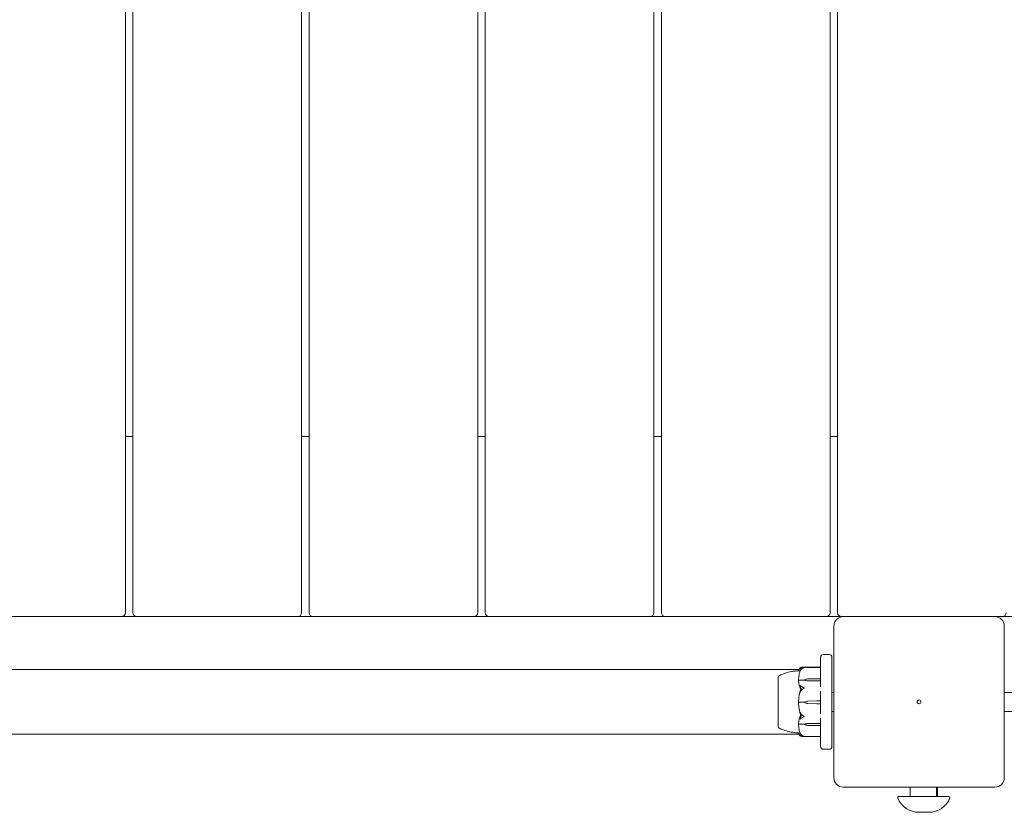
# Model space of a CAD drawing. Units: millimetres. Extents: x -1800 to 13920, y -2250 to 7140.
# Drawn here: x 1565 to 2085, y -58 to 360 of the extents above; entities that cross this region are included whole.
import ezdxf

# ---------------------------------------------------------------- set-up
doc = ezdxf.new("R2010")
doc.units = ezdxf.units.MM
doc.header["$MEASUREMENT"] = 0

msp = doc.modelspace()

# ---------------------------------------------------------------- linework, layer by layer
at = {"linetype": 'Continuous', "lineweight": 0}
for p, q in [((1621, 47), (1621, 973)), ((1625, 973), (1625, 47)), ((1714, 47), (1714, 973)), ((1718, 973), (1718, 47)), ((1807, 47), (1807, 973)), ((1811, 973), (1811, 47)), ((1900, 47), (1900, 973)), ((1904, 973), (1904, 47)), ((1993, 47), (1993, 973)), ((1997, 973), (1997, 47)), ((1625, 140), (1621, 140)), ((1718, 140), (1714, 140)), ((1811, 140), (1807, 140)), ((1904, 140), (1900, 140)), ((1997, 140), (1993, 140)), ((1534, 45), (1619, 45)), ((1619, 45), (1627, 45)), ((1627, 45), (1712, 45)), ((1712, 45), (1720, 45)), ((1720, 45), (1805, 45)), ((1805, 45), (1813, 45)), ((1813, 45), (1898, 45)), ((1898, 45), (1906, 45)), ((1906, 45), (1991, 45)), ((1991, 45), (1999, 45)), ((1999, 45), (2000, 45)), ((2080, 45), (2000, 45)), ((2080, 45), (2084, 45)), ((2084, 45), (2092, 45)), ((1995, 40), (1995, -40)), ((2085, -40), (2085, 40)), ((1988, 7.96), (1988, 23.5)), ((1992.5, 25), (1989.5, 25)), ((1994, 23.5), (1994, -23.5)), ((1724.87, 17), (1335.13, 17)), ((1724.87, 17), (1769.8, 17)), ((1833.14, 17), (1769.8, 17)), ((1833.14, 17), (1976.57, 17)), ((1978.83, 18.15), (1988, 18.15)), ((1978.88, 18.35), (1988, 18.35)), ((1965.6, 13.25), (1965.6, -7.22)), ((1965.65, 13.25), (1965.6, 13.25)), ((1979.4, 11.47), (1976.6, 11.47)), ((1979.4, 11.61), (1979.4, 11.47)), ((1981.33, 12.07), (1986.1, 12.17)), ((1986.1, 11.05), (1981.33, 11.15)), ((1986.1, 11.05), (1981.33, 11.12)), ((1986.1, 12.17), (1988, 12.17)), ((1988, 11.05), (1986.1, 11.05)), ((1988, -6.27), (1988, 5.6)), ((1981.33, 0.42), (1986.1, 0.55)), ((1981.33, 0.42), (1986.1, 0.55)), ((1986.1, 0.55), (1988, 0.55)), ((1995, 5), (1994, 5)), ((2092, 5), (2085, 5)), ((1979.4, -0.23), (1976.6, -0.23)), ((1979.4, -0.23), (1979.4, -0.23)), ((1986.1, -1.01), (1981.33, -0.88)), ((1988, -1.01), (1986.1, -1.01)), ((1995, -5), (1994, -5)), ((2092, -5), (2085, -5)), ((1965.6, -7.22), (1965.6, -13.25)), ((1988, -23.5), (1988, -8.37)), ((1965.65, -13.25), (1965.6, -13.25)), ((1979.4, -11.79), (1976.6, -11.79)), ((1979.4, -11.94), (1979.4, -11.79)), ((1981.33, -11.46), (1986.1, -11.39)), ((1981.33, -11.48), (1986.1, -11.39)), ((1986.1, -12.48), (1981.33, -12.39)), ((1986.1, -11.39), (1988, -11.39)), ((1988, -12.48), (1986.1, -12.48)), ((1554.15, -17), (1724.87, -17)), ((1724.87, -17), (1769.8, -17)), ((1769.8, -17), (1833.14, -17)), ((1833.14, -17), (1976.57, -17)), ((1988, -18.35), (1978.88, -18.35)), ((1989.5, -25), (1992.5, -25)), ((2000, -45), (2080, -45)), ((2035.22, -45), (2035.22, -50)), ((2049.21, -45), (2049.21, -50)), ((2049.78, -45), (2049.78, -50)), ((2029.21, -50), (2041.96, -50)), ((2041.96, -50), (2055.79, -50)), ((2039.91, -58.28), (2045.09, -58.28))]:
    msp.add_line(p, q, dxfattribs=at)
msp.add_circle((2040, 0), 1, dxfattribs=at)
for centre, radius, start, end in [((1619, 47), 2, 270, 0), ((1627, 47), 2, 180, 270), ((1712, 47), 2, 270, 0), ((1720, 47), 2, 180, 270), ((1805, 47), 2, 270, 0), ((1813, 47), 2, 180, 270), ((1898, 47), 2, 270, 0), ((1906, 47), 2, 180, 270), ((1991, 47), 2, 270, 0), ((1999, 47), 2, 180, 270), ((2084, 47), 2, 270, 0), ((2000, 40), 5, 90, 180), ((2080, 40), 5, 0, 90), ((1989.5, 23.5), 1.5, 90, 180), ((1992.5, 23.5), 1.5, 0, 90), ((1966.6, 12.93), 1, 119.1134, 161.2194), ((1966.6, -12.93), 1, 198.7805, 240.8866), ((1989.5, -23.5), 1.5, 180, 270), ((1992.5, -23.5), 1.5, 270, 0), ((2000, -40), 5, 180, 270), ((2080, -40), 5, 270, 0), ((2029.21, -50.5), 0.5, 90, 201.5126), ((2039.91, -46.28), 12, 201.5126, 270), ((2045.09, -46.28), 12, 270, 338.4874), ((2055.79, -50.5), 0.5, 338.4874, 90)]:
    msp.add_arc(centre, radius, start, end, dxfattribs=at)
at = {"linetype": 'Continuous', "lineweight": 0, "extrusion": (0, 0, -1)}
for centre, major_axis, ratio, start_param, end_param in [((1981.43, 9.57), (3.5, 0), 0.716818, -2.189134, -1.598722), ((1981.43, 13.65), (-3.5, 0), 0.716818, -1.542871, -0.952459), ((1981.43, 13), (-3.5, 0), 0.538008, -1.542871, -0.952459), ((1997.46, 0), (21.06, 0), 0.966518, -2.814609, -2.787847), ((1981.43, -3.07), (3.5, 0), 0.996358, -2.189134, -1.598722), ((1981.43, -3.08), (3.5, 0), 0.999904, -2.189134, -1.598722), ((1981.43, 2.62), (-3.5, 0), 0.999904, -1.542871, -0.952459), ((1981.43, -13.26), (3.5, 0), 0.513435, -2.189134, -1.598722), ((1981.43, -13.92), (3.5, 0), 0.69726, -2.189134, -1.598722), ((1981.43, -9.95), (-3.5, 0), 0.69726, -1.542871, -0.952459)]:
    msp.add_ellipse(centre, major_axis=major_axis, ratio=ratio, start_param=start_param, end_param=end_param, dxfattribs=at)
at = {"linetype": 'Continuous', "lineweight": 0}
for points, knots in [([(1966.11, 13.8), (1967.07, 14.33), (1968.08, 14.75), (1970.28, 15.46), (1971.47, 15.75), (1973.29, 16.07), (1973.93, 16.16), (1974.84, 16.28), (1975.15, 16.31), (1975.62, 16.36), (1975.8, 16.37), (1976.08, 16.4), (1976.19, 16.41), (1976.33, 16.42), (1976.37, 16.42), (1976.41, 16.43)], [0, 0, 0, 0, 3.270096, 3.270096, 6.926505, 6.926505, 8.856753, 8.856753, 9.943857, 9.943857, 10.879961, 10.879961, 11.835817, 11.835817, 12.355884, 12.355884, 12.355884, 12.355884]), ([(1977.12, 17.79), (1977.04, 17.7), (1976.96, 17.62), (1976.82, 17.44), (1976.76, 17.35), (1976.65, 17.16), (1976.6, 17.07), (1976.52, 16.89), (1976.49, 16.79), (1976.43, 16.6), (1976.42, 16.5), (1976.41, 16.41)], [1.3177989, 1.3177989, 1.3177989, 1.3177989, 1.3631827, 1.3631827, 1.4085665, 1.4085665, 1.4539503, 1.4539503, 1.4993341, 1.4993341, 1.5447179, 1.5447179, 1.5447179, 1.5447179]), ([(1976.41, 16.39), (1976.42, 16.48), (1976.44, 16.57), (1976.49, 16.75), (1976.52, 16.83), (1976.6, 17.01), (1976.65, 17.09), (1976.77, 17.26), (1976.83, 17.34), (1976.97, 17.5), (1977.05, 17.58), (1977.13, 17.66)], [-1.5450672, -1.5450672, -1.5450672, -1.5450672, -1.4993954, -1.4993954, -1.4537235, -1.4537235, -1.4080517, -1.4080517, -1.3623799, -1.3623799, -1.316708, -1.316708, -1.316708, -1.316708]), ([(1977.16, 16.34), (1977.06, 16.34), (1976.96, 16.34), (1976.62, 16.35), (1976.46, 16.37), (1976.41, 16.39), (1976.41, 16.39), (1976.41, 16.39)], [-0.9343916, -0.9343916, -0.9343916, -0.9343916, -0.8408895, -0.8408895, -0.5554016, -0.5554016, -0.5395267, -0.5395267, -0.5395267, -0.5395267]), ([(1977.1, 16.16), (1977.02, 15.88), (1976.94, 15.6), (1976.81, 15.03), (1976.75, 14.75), (1976.64, 14.18), (1976.59, 13.89), (1976.51, 13.31), (1976.48, 13.03), (1976.43, 12.45), (1976.42, 12.16), (1976.41, 11.87)], [1.3123605, 1.3123605, 1.3123605, 1.3123605, 1.3582842, 1.3582842, 1.404208, 1.404208, 1.4501317, 1.4501317, 1.4960555, 1.4960555, 1.5419792, 1.5419792, 1.5419792, 1.5419792]), ([(1977.15, 17.58), (1977.13, 17.57), (1977.09, 17.57), (1977.08, 17.59), (1977.08, 17.59), (1977.08, 17.6), (1977.08, 17.6), (1977.08, 17.6), (1977.09, 17.6), (1977.09, 17.61), (1977.09, 17.61), (1977.09, 17.62), (1977.1, 17.62), (1977.1, 17.63), (1977.1, 17.63), (1977.12, 17.64), (1977.13, 17.65), (1977.16, 17.69), (1977.2, 17.72), (1977.3, 17.78), (1977.36, 17.81), (1977.42, 17.84)], [0, 0, 0, 0, 0.02163494, 0.02163494, 0.02503799, 0.02503799, 0.02658143, 0.02658143, 0.02759534, 0.02759534, 0.02851464, 0.02851464, 0.02967905, 0.02967905, 0.03180712, 0.03180712, 0.03715407, 0.03715407, 0.05318117, 0.05318117, 0.07430463, 0.07430463, 0.07430463, 0.07430463]), ([(1977.42, 16.6), (1977.28, 16.39), (1977.18, 16.2), (1977.12, 16.09), (1977.11, 16.08), (1977.1, 16.07), (1977.1, 16.06), (1977.09, 16.06), (1977.09, 16.06), (1977.09, 16.06), (1977.09, 16.06), (1977.08, 16.06), (1977.08, 16.06), (1977.08, 16.06), (1977.08, 16.06), (1977.08, 16.07), (1977.08, 16.08), (1977.09, 16.11), (1977.09, 16.14), (1977.11, 16.2), (1977.13, 16.25), (1977.15, 16.3)], [0, 0, 0, 0, 0.083782, 0.083782, 0.0989561, 0.0989561, 0.1046942, 0.1046942, 0.1084847, 0.1084847, 0.1119261, 0.1119261, 0.1162251, 0.1162251, 0.1240905, 0.1240905, 0.1441922, 0.1441922, 0.1755436, 0.1755436, 0.2440325, 0.2440325, 0.2440325, 0.2440325]), ([(1977.42, 18), (1977.28, 17.93), (1977.18, 17.85), (1977.12, 17.8), (1977.12, 17.79), (1977.12, 17.79)], [0, 0, 0, 0, 0.08391506, 0.08391506, 0.08709687, 0.08709687, 0.08709687, 0.08709687]), ([(1978.46, 18.31), (1978.18, 18.26), (1977.92, 18.19), (1977.62, 18.09), (1977.51, 18.04), (1977.42, 18)], [3.7382233, 3.7382233, 3.7382233, 3.7382233, 3.8335399, 3.8335399, 3.8901312, 3.8901312, 3.8901312, 3.8901312]), ([(1977.42, 17.84), (1977.51, 17.88), (1977.62, 17.92), (1977.92, 18.02), (1978.18, 18.08), (1978.46, 18.12)], [0.9513258, 0.9513258, 0.9513258, 0.9513258, 1.0079171, 1.0079171, 1.1032338, 1.1032338, 1.1032338, 1.1032338]), ([(1978.46, 17.65), (1978.18, 17.49), (1977.92, 17.26), (1977.62, 16.91), (1977.51, 16.76), (1977.42, 16.6)], [3.7382233, 3.7382233, 3.7382233, 3.7382233, 3.8335399, 3.8335399, 3.8901312, 3.8901312, 3.8901312, 3.8901312]), ([(1978.46, 18.12), (1978.64, 18.15), (1978.83, 18.16), (1979.19, 18.13), (1979.34, 18.1), (1979.39, 18.08), (1979.39, 18.08), (1979.4, 18.07), (1979.4, 18.07), (1979.4, 18.07)], [0.0003075, 0.0003075, 0.0003075, 0.0003075, 0.0653858, 0.0653858, 0.1281779, 0.1281779, 0.1373797, 0.1373797, 0.1437063, 0.1437063, 0.1437063, 0.1437063]), ([(1979.4, 18.07), (1979.4, 18.07), (1979.4, 18.07), (1979.4, 18.07), (1979.4, 18.06), (1979.39, 18.06), (1979.39, 18.06), (1979.37, 18.05), (1979.36, 18.04), (1979.3, 18.02), (1979.24, 18), (1979.02, 17.92), (1978.76, 17.82), (1978.46, 17.65)], [0.1437063, 0.1437063, 0.1437063, 0.1437063, 0.1444549, 0.1444549, 0.1510723, 0.1510723, 0.1597674, 0.1597674, 0.173602, 0.173602, 0.2046621, 0.2046621, 0.2689484, 0.2689484, 0.2689484, 0.2689484]), ([(1965.65, 13.25), (1965.65, 13.25), (1965.65, 13.2), (1965.65, 12.97), (1965.65, 12.72), (1965.65, 12.35), (1965.64, 12.34), (1965.64, 12.33)], [-0.3415957, -0.3415957, -0.3415957, -0.3415957, -0.2122564, -0.2122564, -0.0091929, -0.0091929, 0, 0, 0, 0]), ([(1965.64, 12.33), (1965.64, 12.28), (1965.64, 12.22), (1965.64, 12.12), (1965.64, 12.06), (1965.64, 12)], [-0.08256828, -0.08256828, -0.08256828, -0.08256828, -0.0412753, -0.0412753, 0, 0, 0, 0]), ([(1965.64, 12), (1965.65, 11.97), (1965.65, 11.7), (1965.65, 10.94), (1965.65, 10.62), (1965.65, 9.59), (1965.65, 8.81), (1965.65, 7.14), (1965.65, 6.28), (1965.65, 5.35), (1965.64, 5.31), (1965.64, 5.28)], [-0.7260908, -0.7260908, -0.7260908, -0.7260908, -0.5452044, -0.5452044, -0.4343149, -0.4343149, -0.2122564, -0.2122564, -0.0091929, -0.0091929, 0, 0, 0, 0]), ([(1976.48, 11.44), (1976.46, 11.48), (1976.45, 11.52), (1976.41, 11.66), (1976.41, 11.76), (1976.41, 11.87)], [0.00423663, 0.00423663, 0.00423663, 0.00423663, 0.01823074, 0.01823074, 0.042436, 0.042436, 0.042436, 0.042436]), ([(1976.41, 10.99), (1976.41, 11.08), (1976.41, 11.18), (1976.44, 11.34), (1976.46, 11.39), (1976.48, 11.44)], [0, 0, 0, 0, 0.03830031, 0.03830031, 0.06712735, 0.06712735, 0.06712735, 0.06712735]), ([(1977.33, 7.02), (1977.31, 7.06), (1977.3, 7.1), (1977.24, 7.24), (1977.2, 7.32), (1977.06, 7.69), (1976.96, 7.96), (1976.62, 9.1), (1976.46, 9.97), (1976.41, 10.89), (1976.41, 10.94), (1976.41, 10.99)], [-0.9823146, -0.9823146, -0.9823146, -0.9823146, -0.9655303, -0.9655303, -0.9355677, -0.9355677, -0.8408895, -0.8408895, -0.5554016, -0.5554016, -0.5395267, -0.5395267, -0.5395267, -0.5395267]), ([(1976.48, 11.44), (1976.49, 11.45), (1976.51, 11.45), (1976.55, 11.47), (1976.57, 11.47), (1976.6, 11.47)], [0.01860277, 0.01860277, 0.01860277, 0.01860277, 0.02428669, 0.02428669, 0.03187873, 0.03187873, 0.03187873, 0.03187873]), ([(1965.64, 5.28), (1965.64, 5.16), (1965.64, 5.03), (1965.64, 4.77), (1965.64, 4.64), (1965.64, 4.52)], [-0.08254947, -0.08254947, -0.08254947, -0.08254947, -0.04127759, -0.04127759, 0, 0, 0, 0]), ([(1976.41, 0.4), (1976.45, 1.78), (1976.63, 3.15), (1977.04, 4.96), (1977.17, 5.42), (1977.31, 5.9), (1977.32, 5.93), (1977.33, 5.96)], [-0.4429016, -0.4429016, -0.4429016, -0.4429016, -0.118467, -0.118467, -0.0078112, -0.0078112, 0, 0, 0, 0]), ([(1977.15, 8.32), (1977.13, 8.37), (1977.09, 8.48), (1977.08, 8.56), (1977.08, 8.57), (1977.08, 8.59), (1977.08, 8.59), (1977.09, 8.6), (1977.09, 8.6), (1977.09, 8.6), (1977.09, 8.6), (1977.09, 8.61), (1977.1, 8.61), (1977.1, 8.61), (1977.11, 8.61), (1977.12, 8.61), (1977.13, 8.61), (1977.2, 8.58), (1977.3, 8.5), (1977.42, 8.39)], [0, 0, 0, 0, 0.02174229, 0.02174229, 0.02601809, 0.02601809, 0.02789878, 0.02789878, 0.02921606, 0.02921606, 0.0304774, 0.0304774, 0.03220048, 0.03220048, 0.03557693, 0.03557693, 0.04476146, 0.04476146, 0.09044466, 0.09044466, 0.09044466, 0.09044466]), ([(1977.42, 5.48), (1977.28, 5.25), (1977.18, 5.05), (1977.12, 4.97), (1977.11, 4.96), (1977.1, 4.96), (1977.1, 4.96), (1977.09, 4.96), (1977.09, 4.96), (1977.09, 4.96), (1977.09, 4.96), (1977.08, 4.96), (1977.08, 4.97), (1977.08, 4.97), (1977.08, 4.98), (1977.08, 5), (1977.08, 5.02), (1977.09, 5.06), (1977.09, 5.08), (1977.11, 5.15), (1977.12, 5.2), (1977.14, 5.27), (1977.14, 5.29), (1977.15, 5.32)], [0, 0, 0, 0, 0.0839151, 0.0839151, 0.0989446, 0.0989446, 0.1046848, 0.1046848, 0.1084776, 0.1084776, 0.1119224, 0.1119224, 0.1162276, 0.1162276, 0.1241078, 0.1241078, 0.1430125, 0.1430125, 0.1685672, 0.1685672, 0.220379, 0.220379, 0.2465121, 0.2465121, 0.2465121, 0.2465121]), ([(1977.7, 7.05), (1977.54, 7.41), (1977.38, 7.75), (1977.21, 8.16), (1977.18, 8.25), (1977.15, 8.32)], [0.0252215, 0.0252215, 0.0252215, 0.0252215, 0.1707724, 0.1707724, 0.2082955, 0.2082955, 0.2082955, 0.2082955]), ([(1977.52, 6.54), (1977.52, 6.54), (1977.52, 6.54), (1977.45, 6.72), (1977.39, 6.88), (1977.33, 7.02)], [-0.06235645, -0.06235645, -0.06235645, -0.06235645, -0.06220747, -0.06220747, 0, 0, 0, 0]), ([(1977.42, 8.39), (1977.51, 8.29), (1977.62, 8.2), (1977.92, 7.99), (1978.18, 7.85), (1978.46, 7.76)], [0.9513258, 0.9513258, 0.9513258, 0.9513258, 1.0079171, 1.0079171, 1.1032338, 1.1032338, 1.1032338, 1.1032338]), ([(1978.46, 6.64), (1978.18, 6.47), (1977.92, 6.21), (1977.62, 5.82), (1977.51, 5.66), (1977.42, 5.48)], [3.7382233, 3.7382233, 3.7382233, 3.7382233, 3.8335399, 3.8335399, 3.8901312, 3.8901312, 3.8901312, 3.8901312]), ([(1978.46, 7.76), (1978.63, 7.7), (1978.81, 7.62), (1979.18, 7.45), (1979.34, 7.36), (1979.39, 7.3), (1979.39, 7.3), (1979.4, 7.29), (1979.4, 7.28), (1979.4, 7.28)], [0.0028316, 0.0028316, 0.0028316, 0.0028316, 0.0656737, 0.0656737, 0.1317737, 0.1317737, 0.1413427, 0.1413427, 0.1479937, 0.1479937, 0.1479937, 0.1479937]), ([(1979.4, 7.28), (1979.4, 7.28), (1979.4, 7.27), (1979.4, 7.27), (1979.4, 7.26), (1979.39, 7.25), (1979.39, 7.25), (1979.38, 7.23), (1979.36, 7.22), (1979.31, 7.18), (1979.25, 7.14), (1979.03, 7), (1978.77, 6.84), (1978.46, 6.64)], [0.1479937, 0.1479937, 0.1479937, 0.1479937, 0.1486355, 0.1486355, 0.1554195, 0.1554195, 0.1642588, 0.1642588, 0.1782601, 0.1782601, 0.2096165, 0.2096165, 0.2752831, 0.2752831, 0.2752831, 0.2752831]), ([(1965.64, 4.52), (1965.65, 4.44), (1965.65, 3.84), (1965.65, 2.47), (1965.65, 1.94), (1965.65, 0.34), (1965.65, -0.74), (1965.65, -2.8), (1965.65, -3.78), (1965.65, -4.76), (1965.64, -4.8), (1965.64, -4.82)], [-0.7214567, -0.7214567, -0.7214567, -0.7214567, -0.5436204, -0.5436204, -0.4344505, -0.4344505, -0.2158362, -0.2158362, -0.0092558, -0.0092558, 0, 0, 0, 0]), ([(1976.48, -0.23), (1976.46, -0.18), (1976.44, -0.11), (1976.41, 0.09), (1976.4, 0.24), (1976.41, 0.4)], [0.00422557, 0.00422557, 0.00422557, 0.00422557, 0.01848472, 0.01848472, 0.04342436, 0.04342436, 0.04342436, 0.04342436]), ([(1965.64, -4.82), (1965.64, -4.96), (1965.64, -5.09), (1965.64, -5.36), (1965.64, -5.49), (1965.64, -5.62)], [-0.08618473, -0.08618473, -0.08618473, -0.08618473, -0.04308503, -0.04308503, 0, 0, 0, 0]), ([(1976.41, -0.85), (1976.41, -0.72), (1976.41, -0.59), (1976.44, -0.37), (1976.46, -0.29), (1976.48, -0.23)], [0.00003414, 0.00003414, 0.00003414, 0.00003414, 0.03817723, 0.03817723, 0.06694884, 0.06694884, 0.06694884, 0.06694884]), ([(1976.41, -0.85), (1976.42, -1.18), (1976.44, -1.52), (1976.49, -2.18), (1976.52, -2.52), (1976.6, -3.18), (1976.65, -3.51), (1976.77, -4.17), (1976.83, -4.5), (1976.98, -5.15), (1977.06, -5.48), (1977.15, -5.8)], [-1.5412246, -1.5412246, -1.5412246, -1.5412246, -1.4937265, -1.4937265, -1.4462285, -1.4462285, -1.3987304, -1.3987304, -1.3512323, -1.3512323, -1.3037343, -1.3037343, -1.3037343, -1.3037343]), ([(1976.48, -0.23), (1976.49, -0.23), (1976.51, -0.23), (1976.55, -0.23), (1976.57, -0.23), (1976.6, -0.23)], [-0.01332488, -0.01332488, -0.01332488, -0.01332488, -0.0075834, -0.0075834, 0, 0, 0, 0]), ([(1965.64, -5.62), (1965.65, -5.68), (1965.65, -6.28), (1965.65, -7.49), (1965.65, -7.94), (1965.65, -9.2), (1965.65, -9.95), (1965.65, -11.2), (1965.65, -11.71), (1965.65, -12.12), (1965.64, -12.14), (1965.64, -12.15)], [-0.7262315, -0.7262315, -0.7262315, -0.7262315, -0.544989, -0.544989, -0.4343274, -0.4343274, -0.2127248, -0.2127248, -0.0091991, -0.0091991, 0, 0, 0, 0]), ([(1976.41, -11.32), (1976.45, -10.36), (1976.63, -9.4), (1977.04, -8.15), (1977.17, -7.83), (1977.31, -7.5), (1977.32, -7.48), (1977.33, -7.47)], [-0.450191, -0.450191, -0.450191, -0.450191, -0.1204129, -0.1204129, -0.0078888, -0.0078888, 0, 0, 0, 0]), ([(1977.15, -5.8), (1977.13, -5.74), (1977.09, -5.58), (1977.08, -5.48), (1977.08, -5.47), (1977.08, -5.46), (1977.08, -5.45), (1977.08, -5.45), (1977.09, -5.45), (1977.09, -5.45), (1977.09, -5.44), (1977.09, -5.44), (1977.1, -5.45), (1977.1, -5.45), (1977.1, -5.45), (1977.12, -5.46), (1977.13, -5.48), (1977.16, -5.53), (1977.2, -5.59), (1977.3, -5.76), (1977.36, -5.87), (1977.42, -5.98)], [0, 0, 0, 0, 0.02163494, 0.02163494, 0.02503799, 0.02503799, 0.02658143, 0.02658143, 0.02759534, 0.02759534, 0.02851464, 0.02851464, 0.02967905, 0.02967905, 0.03180712, 0.03180712, 0.03715407, 0.03715407, 0.05318117, 0.05318117, 0.07430463, 0.07430463, 0.07430463, 0.07430463]), ([(1977.42, -8.85), (1977.28, -8.97), (1977.18, -9.05), (1977.12, -9.06), (1977.11, -9.06), (1977.1, -9.06), (1977.1, -9.06), (1977.09, -9.05), (1977.09, -9.05), (1977.09, -9.05), (1977.09, -9.04), (1977.08, -9.04), (1977.08, -9.03), (1977.08, -9.03), (1977.08, -9.02), (1977.08, -9), (1977.08, -8.99), (1977.09, -8.95), (1977.09, -8.93), (1977.11, -8.86), (1977.13, -8.82), (1977.15, -8.78)], [0, 0, 0, 0, 0.083782, 0.083782, 0.0989561, 0.0989561, 0.1046942, 0.1046942, 0.1084847, 0.1084847, 0.1119261, 0.1119261, 0.1162251, 0.1162251, 0.1240905, 0.1240905, 0.1441922, 0.1441922, 0.1755415, 0.1755415, 0.2440323, 0.2440323, 0.2440323, 0.2440323]), ([(1977.42, -5.98), (1977.51, -6.15), (1977.62, -6.32), (1977.92, -6.71), (1978.18, -6.97), (1978.46, -7.15)], [0.9513258, 0.9513258, 0.9513258, 0.9513258, 1.0079171, 1.0079171, 1.1032338, 1.1032338, 1.1032338, 1.1032338]), ([(1978.46, -8.25), (1978.18, -8.34), (1977.92, -8.47), (1977.62, -8.68), (1977.51, -8.76), (1977.42, -8.85)], [3.7382233, 3.7382233, 3.7382233, 3.7382233, 3.8335399, 3.8335399, 3.8901312, 3.8901312, 3.8901312, 3.8901312]), ([(1978.46, -7.15), (1978.64, -7.26), (1978.83, -7.38), (1979.19, -7.6), (1979.34, -7.69), (1979.39, -7.75), (1979.39, -7.76), (1979.4, -7.77), (1979.4, -7.77), (1979.4, -7.78)], [0.0003058, 0.0003058, 0.0003058, 0.0003058, 0.0653852, 0.0653852, 0.1281758, 0.1281758, 0.1373774, 0.1373774, 0.1437039, 0.1437039, 0.1437039, 0.1437039]), ([(1979.4, -7.78), (1979.4, -7.78), (1979.4, -7.78), (1979.4, -7.79), (1979.4, -7.79), (1979.39, -7.8), (1979.39, -7.81), (1979.37, -7.82), (1979.36, -7.83), (1979.3, -7.88), (1979.24, -7.91), (1979.02, -8.03), (1978.76, -8.15), (1978.46, -8.25)], [0.1437039, 0.1437039, 0.1437039, 0.1437039, 0.1444525, 0.1444525, 0.1510698, 0.1510698, 0.1597648, 0.1597648, 0.1735994, 0.1735994, 0.2046593, 0.2046593, 0.2689442, 0.2689442, 0.2689442, 0.2689442]), ([(1965.64, -12.15), (1965.64, -12.21), (1965.64, -12.26), (1965.64, -12.36), (1965.64, -12.41), (1965.64, -12.46)], [-0.08256828, -0.08256828, -0.08256828, -0.08256828, -0.0412753, -0.0412753, 0, 0, 0, 0]), ([(1965.64, -12.46), (1965.65, -12.48), (1965.65, -12.72), (1965.65, -13.04), (1965.65, -13.12), (1965.65, -13.23), (1965.65, -13.25), (1965.65, -13.25)], [-0.7260908, -0.7260908, -0.7260908, -0.7260908, -0.5452044, -0.5452044, -0.4343149, -0.4343149, -0.3419594, -0.3419594, -0.3419594, -0.3419594]), ([(1976.71, -16.46), (1976.71, -16.46), (1976.7, -16.46), (1976.68, -16.45), (1976.66, -16.45), (1976.54, -16.44), (1976.43, -16.43), (1976.09, -16.4), (1975.88, -16.38), (1975.43, -16.34), (1975.28, -16.32), (1974.89, -16.28), (1974.63, -16.25), (1974.05, -16.18), (1973.72, -16.13), (1972.78, -15.99), (1972.17, -15.87), (1970.5, -15.51), (1969.45, -15.22), (1967.63, -14.56), (1966.85, -14.21), (1966.11, -13.8)], [0.360769, 0.360769, 0.360769, 0.360769, 0.57274, 0.57274, 1.219635, 1.219635, 3.164474, 3.164474, 4.67159, 4.67159, 5.29005, 5.29005, 6.142204, 6.142204, 7.177816, 7.177816, 9.057, 9.057, 12.317335, 12.317335, 14.857721, 14.857721, 14.857721, 14.857721]), ([(1976.48, -11.76), (1976.46, -11.73), (1976.45, -11.68), (1976.41, -11.54), (1976.4, -11.43), (1976.41, -11.32)], [0.00423468, 0.00423468, 0.00423468, 0.00423468, 0.01827666, 0.01827666, 0.04341631, 0.04341631, 0.04341631, 0.04341631]), ([(1976.41, -12.18), (1976.41, -12.09), (1976.41, -12.01), (1976.44, -11.86), (1976.46, -11.8), (1976.48, -11.76)], [0.00195356, 0.00195356, 0.00195356, 0.00195356, 0.03827623, 0.03827623, 0.0670909, 0.0670909, 0.0670909, 0.0670909]), ([(1976.41, -12.18), (1976.42, -12.46), (1976.43, -12.75), (1976.48, -13.31), (1976.51, -13.6), (1976.59, -14.16), (1976.64, -14.44), (1976.75, -15.01), (1976.81, -15.28), (1976.94, -15.84), (1977.02, -16.12), (1977.1, -16.39)], [-1.5420294, -1.5420294, -1.5420294, -1.5420294, -1.4961586, -1.4961586, -1.4502878, -1.4502878, -1.404417, -1.404417, -1.3585462, -1.3585462, -1.3126754, -1.3126754, -1.3126754, -1.3126754]), ([(1976.48, -11.76), (1976.49, -11.77), (1976.51, -11.78), (1976.55, -11.79), (1976.57, -11.79), (1976.6, -11.79)], [0.01859184, 0.01859184, 0.01859184, 0.01859184, 0.02428669, 0.02428669, 0.03187873, 0.03187873, 0.03187873, 0.03187873]), ([(1977.12, -17.79), (1977.04, -17.7), (1976.96, -17.62), (1976.82, -17.44), (1976.76, -17.35), (1976.65, -17.16), (1976.6, -17.07), (1976.52, -16.89), (1976.49, -16.79), (1976.44, -16.61), (1976.42, -16.52), (1976.41, -16.43)], [1.3177989, 1.3177989, 1.3177989, 1.3177989, 1.3631827, 1.3631827, 1.4085665, 1.4085665, 1.4539503, 1.4539503, 1.4993341, 1.4993341, 1.5416491, 1.5416491, 1.5416491, 1.5416491]), ([(1977.15, -16.53), (1977.13, -16.48), (1977.09, -16.36), (1977.08, -16.31), (1977.08, -16.3), (1977.08, -16.3), (1977.08, -16.3), (1977.09, -16.3), (1977.09, -16.3), (1977.09, -16.3), (1977.09, -16.3), (1977.09, -16.31), (1977.1, -16.31), (1977.1, -16.32), (1977.11, -16.33), (1977.12, -16.35), (1977.13, -16.37), (1977.2, -16.48), (1977.3, -16.65), (1977.42, -16.84)], [0, 0, 0, 0, 0.02174223, 0.02174223, 0.02601827, 0.02601827, 0.02789892, 0.02789892, 0.02921621, 0.02921621, 0.03047758, 0.03047758, 0.03220078, 0.03220078, 0.03557757, 0.03557757, 0.0447634, 0.0447634, 0.09044833, 0.09044833, 0.09044833, 0.09044833]), ([(1977.42, -18), (1977.28, -17.93), (1977.18, -17.85), (1977.12, -17.79), (1977.11, -17.78), (1977.1, -17.77), (1977.1, -17.76), (1977.09, -17.76), (1977.09, -17.75), (1977.09, -17.75), (1977.09, -17.75), (1977.08, -17.74), (1977.08, -17.74), (1977.08, -17.74), (1977.08, -17.74), (1977.08, -17.73), (1977.08, -17.73), (1977.09, -17.72), (1977.09, -17.72), (1977.11, -17.72), (1977.12, -17.72), (1977.14, -17.73), (1977.14, -17.73), (1977.15, -17.73)], [0, 0, 0, 0, 0.0839151, 0.0839151, 0.0989446, 0.0989446, 0.1046848, 0.1046848, 0.1084776, 0.1084776, 0.1119224, 0.1119224, 0.1162276, 0.1162276, 0.1241078, 0.1241078, 0.1430125, 0.1430125, 0.1685672, 0.1685672, 0.220379, 0.220379, 0.2465121, 0.2465121, 0.2465121, 0.2465121]), ([(1977.42, -16.84), (1977.51, -16.99), (1977.62, -17.14), (1977.92, -17.49), (1978.18, -17.71), (1978.46, -17.87)], [0.9513258, 0.9513258, 0.9513258, 0.9513258, 1.0079171, 1.0079171, 1.1032338, 1.1032338, 1.1032338, 1.1032338]), ([(1978.46, -18.31), (1978.18, -18.26), (1977.92, -18.19), (1977.62, -18.09), (1977.51, -18.04), (1977.42, -18)], [3.7382233, 3.7382233, 3.7382233, 3.7382233, 3.8335399, 3.8335399, 3.8901312, 3.8901312, 3.8901312, 3.8901312]), ([(1978.46, -17.87), (1978.63, -17.97), (1978.81, -18.05), (1979.18, -18.19), (1979.34, -18.24), (1979.39, -18.26), (1979.39, -18.27), (1979.4, -18.27), (1979.4, -18.27), (1979.4, -18.28)], [0.0028299, 0.0028299, 0.0028299, 0.0028299, 0.0656731, 0.0656731, 0.1317715, 0.1317715, 0.1413403, 0.1413403, 0.147991, 0.147991, 0.147991, 0.147991]), ([(1979.4, -18.28), (1979.4, -18.28), (1979.4, -18.28), (1979.4, -18.28), (1979.4, -18.28), (1979.39, -18.29), (1979.39, -18.29), (1979.38, -18.29), (1979.36, -18.3), (1979.31, -18.31), (1979.25, -18.32), (1979.03, -18.35), (1978.77, -18.37), (1978.46, -18.31)], [0.147991, 0.147991, 0.147991, 0.147991, 0.1486329, 0.1486329, 0.1554168, 0.1554168, 0.164256, 0.164256, 0.1782573, 0.1782573, 0.2096136, 0.2096136, 0.2752791, 0.2752791, 0.2752791, 0.2752791])]:
    msp.add_open_spline(points, degree=3, knots=knots, dxfattribs=at)
for points in [[(1976.41, 16.41), (1976.41, 16.41), (1976.41, 16.41), (1976.41, 16.41)], [(1976.41, 16.39), (1976.41, 16.39), (1976.41, 16.39), (1976.41, 16.39)], [(1977.7, 17.51), (1977.48, 17.58), (1977.3, 17.6), (1977.15, 17.58)], [(1977.15, 16.3), (1977.3, 16.71), (1977.48, 17.12), (1977.7, 17.51)], [(1978.88, 18.35), (1978.75, 18.35), (1978.61, 18.34), (1978.46, 18.31)], [(1977.15, 5.32), (1977.31, 5.9), (1977.49, 6.48), (1977.7, 7.05)], [(1977.33, 5.96), (1977.39, 6.16), (1977.45, 6.35), (1977.52, 6.54)], [(1977.7, -7.54), (1977.48, -6.93), (1977.3, -6.34), (1977.15, -5.8)], [(1977.15, -8.78), (1977.3, -8.42), (1977.48, -8.01), (1977.7, -7.54)], [(1977.33, -7.47), (1977.39, -7.33), (1977.45, -7.17), (1977.51, -7)], [(1977.14, -16.5), (1976.92, -16.48), (1976.71, -16.46), (1976.5, -16.43)], [(1977.7, -17.71), (1977.48, -17.33), (1977.3, -16.93), (1977.15, -16.53)], [(1977.15, -17.73), (1977.31, -17.77), (1977.49, -17.77), (1977.7, -17.71)]]:
    msp.add_open_spline(points, degree=3, dxfattribs=at)

doc.saveas('drawing.dxf')
